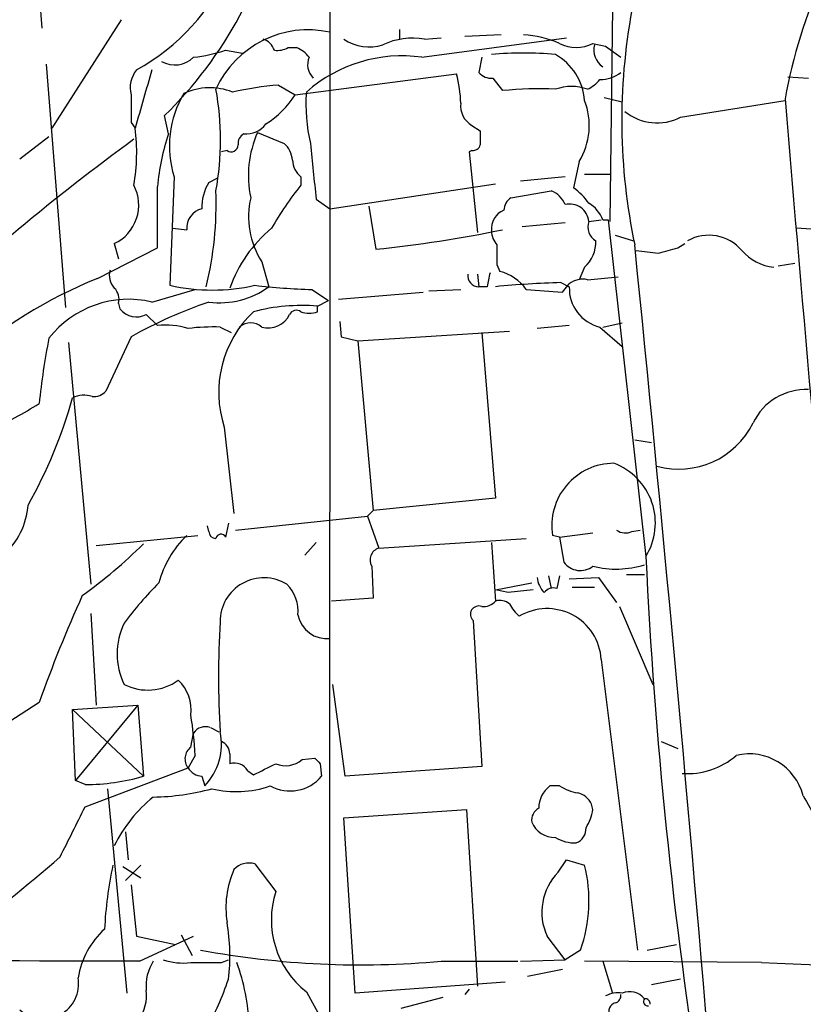
# Model space of a CAD drawing. Extents: x 24 to 1035, y 5 to 885.
# Drawn here: x 344 to 391, y 218 to 278 of the extents above; entities that cross this region are included whole.
import ezdxf

# ---------------------------------------------------------------- set-up
doc = ezdxf.new("R2010")
doc.units = 0
doc.header["$MEASUREMENT"] = 0
doc.layers.add('MAIN', color=5, linetype='CONTINUOUS')

msp = doc.modelspace()

# ---------------------------------------------------------------- linework, layer by layer
at = {"layer": 'MAIN'}
for p, q in [((343.7467, 291.5919), (344.932, 277.0293)), ((362.458, 286.8506), (362.3733, 112.4373)), ((379.6453, 278.2993), (379.476, 265.2606)), ((349.758, 277.5373), (345.5247, 270.9333)), ((366.6913, 276.9446), (366.6913, 276.3519)), ((368.046, 275.2513), (376.8513, 276.4366)), ((368.2153, 276.3519), (369.2313, 276.4366)), ((372.872, 276.6059), (370.6707, 276.5213)), ((359.918, 275.8439), (360.426, 275.8439)), ((378.46, 276.0979), (379.222, 275.9286)), ((379.222, 275.9286), (380.1533, 275.2513)), ((356.108, 275.6746), (357.124, 275.5053)), ((371.6867, 275.2513), (371.5173, 274.3199)), ((345.186, 274.8279), (346.3713, 260.0113)), ((360.3413, 272.9653), (370.1627, 274.2353)), ((372.364, 273.9813), (372.9567, 273.2193)), ((390.3133, 274.0659), (391.5833, 273.9813)), ((359.3253, 273.5579), (360.3413, 272.9653)), ((379.1373, 272.7959), (380.238, 272.5419)), ((383.794, 271.6106), (390.144, 272.6266)), ((352.6367, 270.5946), (352.3827, 271.6953)), ((350.3507, 271.2719), (350.6047, 270.9333)), ((371.094, 271.1026), (371.602, 270.7639)), ((343.5773, 269.0706), (345.3553, 270.4253)), ((358.0553, 270.6793), (359.664, 270.0019)), ((356.1927, 269.5786), (355.854, 269.4939)), ((371.094, 269.5786), (370.9247, 269.4939)), ((370.9247, 269.4939), (371.4327, 264.5833)), ((377.6133, 268.9013), (377.2747, 267.2926)), ((352.9753, 267.9699), (352.7213, 261.3659)), ((360.68, 267.9699), (360.68, 267.4619)), ((376.7667, 267.9699), (374.0573, 267.7159)), ((377.952, 268.1393), (379.476, 268.1393)), ((355.092, 267.6313), (355.6, 267.8853)), ((362.458, 266.0226), (372.5333, 267.5466)), ((373.4647, 266.6999), (375.92, 267.1233)), ((361.6113, 266.6153), (362.458, 266.0226)), ((364.8287, 266.1919), (365.252, 263.5673)), ((376.7667, 265.1759), (374.142, 264.9219)), ((378.206, 265.2606), (378.968, 265.3453)), ((379.0527, 265.3453), (379.3913, 265.3453)), ((379.3913, 265.3453), (381.6773, 244.8559)), ((352.8907, 264.8373), (353.7373, 264.7526)), ((379.8147, 264.4139), (380.9153, 264.0753)), ((397.256, 264.4139), (390.8213, 264.8373)), ((349.3347, 263.9059), (349.5887, 262.9746)), ((383.6247, 263.6519), (384.048, 263.9059)), ((348.3187, 261.7893), (351.9593, 263.6519)), ((358.3093, 262.8053), (358.7327, 261.2813)), ((372.618, 262.6359), (372.7873, 262.2126)), ((389.7207, 262.5513), (390.7367, 262.7206)), ((371.4327, 262.0433), (371.5173, 261.2813)), ((377.952, 262.4666), (377.6133, 261.7046)), ((376.5127, 261.5353), (377.0207, 261.2813)), ((376.5973, 260.9426), (377.0207, 261.4506)), ((378.1213, 261.7046), (379.984, 261.8739)), ((351.6207, 260.3499), (354.2453, 261.1119)), ((361.3573, 261.1119), (362.3733, 260.4346)), ((362.966, 260.5193), (368.1307, 260.9426)), ((368.4693, 261.0273), (370.4167, 261.1119)), ((372.0253, 261.2813), (371.5173, 261.2813)), ((349.5887, 260.2653), (349.6733, 259.9266)), ((361.696, 260.0959), (362.3733, 260.4346)), ((351.282, 259.5879), (351.9593, 258.9106)), ((361.696, 259.7573), (361.696, 260.0959)), ((363.0507, 259.1646), (363.1353, 258.2333)), ((379.0527, 258.8259), (380.238, 259.0799)), ((355.7693, 258.8259), (356.4467, 258.4873)), ((364.1513, 257.9793), (373.38, 258.5719)), ((371.6867, 258.4873), (372.5333, 248.4119)), ((377.0207, 258.9106), (375.0733, 258.7413)), ((378.8833, 258.8259), (380.238, 257.6406)), ((346.5407, 257.8946), (347.8953, 243.1626)), ((350.3507, 258.2333), (348.8267, 254.9313)), ((363.1353, 258.2333), (364.1513, 257.9793)), ((364.1513, 257.9793), (365.0827, 247.6499)), ((356.0233, 252.7299), (356.616, 247.4806)), ((381, 251.9679), (382.016, 251.7986)), ((372.5333, 248.4119), (365.0827, 247.6499)), ((365.0827, 247.6499), (364.744, 247.3113)), ((356.7007, 246.4646), (364.744, 247.3113)), ((364.744, 247.3113), (365.4213, 245.3639)), ((355.092, 246.3799), (355.0073, 246.7186)), ((356.2773, 246.8879), (356.108, 246.0413)), ((380.8307, 246.3799), (381.3387, 246.4646)), ((348.234, 245.5333), (354.4147, 246.1259)), ((365.4213, 245.3639), (374.396, 245.9566)), ((376.428, 246.0413), (376.0047, 246.1259)), ((376.428, 246.0413), (378.46, 246.2953)), ((376.428, 246.0413), (376.682, 244.5173)), ((360.934, 244.9406), (361.6113, 245.7026)), ((372.2793, 245.7026), (372.5333, 242.1466)), ((364.998, 244.2633), (365.0827, 242.3159)), ((375.7507, 243.6706), (375.92, 242.9086)), ((376.428, 243.6706), (376.2587, 242.9086)), ((377.0207, 243.5013), (378.7987, 243.5859)), ((378.7987, 243.5859), (379.8993, 242.0619)), ((380.492, 243.7553), (381.5927, 243.7553)), ((372.5333, 242.8239), (374.7347, 243.2473)), ((373.2953, 242.6546), (372.5333, 242.8239)), ((377.19, 242.9933), (378.5447, 242.9933)), ((365.0827, 242.3159), (362.5427, 242.1466)), ((380.0687, 241.8079), (382.1007, 237.0666)), ((347.8953, 241.3846), (348.234, 235.7966)), ((371.1787, 240.9613), (371.6867, 232.0713)), ((378.968, 238.5906), (381.1693, 220.8953)), ((363.3893, 231.4786), (362.6273, 237.0666)), ((344.7627, 235.9659), (338.836, 232.1559)), ((346.7947, 235.5426), (350.774, 235.7966)), ((350.774, 235.7966), (346.964, 231.2246)), ((350.774, 235.7966), (351.1127, 231.4786)), ((346.964, 231.2246), (346.7947, 235.5426)), ((346.7947, 235.5426), (351.1127, 231.4786)), ((355.1767, 234.4419), (355.6847, 234.1879)), ((353.9913, 233.2566), (354.1607, 234.1033)), ((382.6087, 233.5953), (383.6247, 233.1719)), ((354.2453, 232.7486), (353.822, 231.9866)), ((356.362, 232.8333), (356.362, 232.2406)), ((347.5567, 229.6159), (353.822, 231.9866)), ((360.7647, 232.4946), (361.5267, 232.5793)), ((361.8653, 232.2406), (361.95, 231.4786)), ((371.6867, 232.0713), (363.3893, 231.4786)), ((354.6687, 231.4786), (354.838, 230.8859)), ((357.4627, 231.8173), (357.8013, 231.5633)), ((347.5567, 230.9706), (346.964, 231.2246)), ((376.428, 230.8859), (375.8353, 230.8859)), ((348.9113, 230.7166), (350.0967, 218.2706)), ((378.46, 229.4466), (378.3753, 229.7853)), ((363.3047, 228.9386), (370.7553, 229.4466)), ((370.7553, 229.4466), (371.4327, 218.6939)), ((363.982, 218.2706), (363.3047, 228.9386)), ((350.012, 228.0919), (350.1813, 226.3986)), ((350.9433, 226.0599), (350.012, 225.1286)), ((357.886, 226.1446), (359.156, 224.4513)), ((376.3433, 225.6366), (376.8513, 226.3986)), ((376.8513, 226.3986), (377.952, 226.0599)), ((349.8427, 225.9753), (350.9433, 225.2979)), ((350.3507, 224.8746), (350.6893, 221.7419)), ((353.3987, 221.8266), (354.076, 220.5566)), ((350.6893, 221.7419), (353.06, 221.2339)), ((350.8587, 220.2179), (354.1607, 221.7419)), ((376.7667, 220.3026), (375.666, 221.7419)), ((381.762, 220.8953), (383.54, 221.2339)), ((377.698, 220.8953), (376.7667, 220.3026)), ((355.854, 220.1333), (356.2773, 220.3026)), ((369.2313, 220.2179), (373.888, 220.2179)), ((374.0573, 220.2179), (376.7667, 220.3026)), ((388.7047, 220.1333), (377.952, 220.2179)), ((379.0527, 220.2179), (379.6453, 218.2706)), ((376.5973, 219.7099), (374.4807, 219.2866)), ((373.126, 218.9479), (363.982, 218.2706)), ((383.794, 219.1173), (382.016, 218.7786)), ((361.0187, 218.3553), (361.8653, 216.8313)), ((370.9247, 218.5246), (370.6707, 218.1859)), ((369.316, 218.0166), (366.776, 217.3393))]:
    msp.add_line(p, q, dxfattribs=at)
for centre, radius, start, end in [((422.488, 266.8014), 32.8795, 142.240087, 169.645137), ((335.0851, 289.499), 24.8229, 314.173951, 349.529395), ((344.5929, 285.7098), 12.7697, 298.516425, 337.167216), ((417.0333, 271.4029), 36.8223, 169.473616, 191.882023), ((361.1313, 270.7503), 6.1693, 77.581697, 155.548666), ((358.0976, 275.3782), 1.0178, 16.930557, 73.069443), ((364.8341, 278.5917), 2.7122, 235.673612, 288.068855), ((367.4954, 272.0557), 4.3561, 80.487511, 114.697698), ((373.9309, 270.3008), 6.312, 66.696046, 87.313972), ((359.2405, 277.0302), 1.3661, 262.885388, 299.730836), ((359.622, 274.0239), 1.9897, 38.08865, 66.16616), ((377.444, 277.9894), 2.1471, 241.757983, 298.242017), ((379.8146, 275.7169), 1.304, 166.862127, 234.248823), ((353.0196, 276.4075), 1.6244, 240.240682, 314.623404), ((353.0471, 285.0649), 9.8766, 276.473956, 288.054105), ((366.8398, 266.5323), 8.802, 82.123606, 131.401902), ((362.232, 274.7997), 1.1375, 156.608281, 226.011584), ((374.2266, 253.1035), 22.4019, 85.012977, 94.986768), ((374.4168, 272.3397), 3.5468, 4.639685, 60.301604), ((352.044, 273.3887), 1.7454, 140.90853, 194.038632), ((1240.1252, 18.7077), 924.5888, 163.9400126, 164.1691922), ((361.9946, 272.1613), 8.4273, 2.012868, 14.247146), ((372.2673, 274.9674), 0.9908, 220.805138, 275.600694), ((378.8835, 276.0129), 2.1163, 269.994585, 306.870981), ((355.1509, 269.5508), 3.8405, 68.934426, 114.340734), ((361.0211, 252.9323), 20.6952, 94.700185, 102.529889), ((377.1476, 270.5956), 2.878, 70.22525, 109.772877), ((377.3163, 275.1251), 1.9912, 293.846208, 321.904188), ((773.7003, 272.1186), 423.3504, 179.885408, 180.114592), ((358.9152, 269.8514), 6.2308, 149.113675, 197.57592), ((339.0504, 270.2136), 16.7524, 349.369819, 10.630181), ((355.3491, 276.1795), 5.9374, 302.775233, 327.224767), ((371.0658, 272.3726), 10.076, 175.662832, 193.608289), ((375.1573, 250.7493), 22.5775, 87.419009, 95.593426), ((371.7715, 272.288), 1.3653, 172.877066, 240.250434), ((374.033, 271.1049), 4.2041, 328.388569, 21.220585), ((5245.2708, 681.9194), 4872.3411, 184.8177145, 185.2814882), ((382.3554, 274.3269), 3.0738, 230.670329, 297.906477), ((357.3673, 272.0763), 1.4902, 263.890368, 323.376171), ((339.0982, 269.4773), 11.5983, 349.99305, 7.211719), ((365.4127, 266.2247), 13.5027, 161.117272, 175.103227), ((357.5473, 270.0019), 0.6826, 119.738635, 187.119811), ((363.9144, 268.0438), 6.4246, 155.78116, 192.074451), ((583.2518, 270.3406), 211.6502, 179.885408, 180.114592), ((433.3887, 156.8688), 140.4416, 126.161116, 133.449995), ((356.4467, 269.9172), 0.4233, 233.124688, 0.013536), ((358.7045, 268.8871), 1.4709, 3.851648, 49.281668), ((1208.0863, 352.958), 850.8672, 185.5949939, 185.8241783), ((371.1618, 270.0272), 0.4537, 261.405541, 345.982133), ((361.64, 269.0849), 1.4713, 183.858111, 229.271992), ((348.2238, 266.2517), 2.5956, 295.340821, 27.791234), ((-579.3906, 265.5146), 931.3518, 359.8854086, 0.1145914), ((357.3188, 266.1853), 2.6551, 147.001825, 183.513202), ((377.4462, 254.1893), 21.3838, 141.633863, 150.135743), ((334.4189, 266.3122), 21.112, 346.214012, 2.201785), ((375.327, 265.6836), 1.557, 22.38634, 67.61366), ((375.2015, 264.2881), 3.6504, 34.606903, 55.393097), ((362.5953, 265.5569), 5.0932, 167.031438, 212.700349), ((374.0152, 265.8954), 0.9748, 124.382898, 177.501256), ((377.0454, 265.144), 1.1664, 5.736986, 103.824175), ((377.2667, 264.7177), 1.8931, 19.361464, 60.252491), ((354.9259, 264.8575), 1.1932, 102.448596, 185.043577), ((373.5072, 264.7948), 1.2344, 112.174625, 185.90041), ((379.1289, 264.9219), 0.9831, 159.847098, 239.454074), ((364.2141, 258.4248), 8.327, 129.638271, 160.556912), ((357.9589, 336.6076), 73.4035, 275.702104, 281.789692), ((373.6337, 264.7187), 1.3554, 182.148008, 221.461517), ((385.5113, 261.79), 2.6262, 40.128487, 119.519738), ((668.9678, 263.2286), 296.3504, 179.885409, 180.114592), ((376.5924, 263.986), 2.0389, 311.823036, 2.510304), ((-2463.1477, -23.2852), 2858.6022, 4.765609, 5.7642765), ((424.0873, 602.0507), 341.2881, 262.761442, 262.990623), ((298.382, 559.8326), 308.2034, 285.826974, 286.056157), ((389.7787, 265.4389), 2.9886, 220.88763, 264.007652), ((350.1246, 261.9585), 1.0975, 162.019049, 223.966292), ((371.5105, 261.9573), 0.676, 172.691007, 270.576329), ((583.7598, 219.3546), 215.8457, 168.57026, 168.799443), ((372.1243, 259.5176), 2.7754, 35.061532, 76.179059), ((359.7043, 233.9271), 30.0987, 112.226872, 131.053105), ((355.3037, 272.8114), 11.7332, 257.285494, 282.71403), ((362.4462, 299.8412), 38.7446, 263.240677, 268.389515), ((378.5715, 197.981), 63.5876, 91.85541, 95.448943), ((377.825, 260.477), 1.2629, 76.430326, 129.560428), ((348.6851, 260.5191), 0.9386, 344.311196, 46.204368), ((355.7592, 265.3232), 5.0178, 262.359027, 306.34076), ((417.8199, 811.3288), 551.9278, 265.487489, 265.716682), ((379.4352, 261.1787), 2.4167, 177.566779, 256.798713), ((350.2102, 254.3476), 6.1658, 76.775815, 141.941885), ((364.3419, 233.2609), 28.6247, 108.853154, 119.260451), ((350.6893, 260.7627), 1.3158, 219.452094, 296.771465), ((362.4343, 254.8465), 6.7513, 133.332711, 198.270707), ((360.722, 248.7308), 11.4068, 85.101665, 104.835806), ((358.6903, 260.2419), 1.4664, 254.940219, 333.511837), ((360.4102, 259.3975), 0.4498, 53.135198, 154.956172), ((361.188, 261.2384), 1.5658, 251.068631, 288.931369), ((357.632, 258.0499), 1.03, 48.885243, 131.114757), ((352.5098, 254.6357), 4.3102, 72.275484, 97.337877), ((355.3884, 245.1401), 13.6911, 88.405769, 96.569601), ((386.6232, 249.9692), 42.0707, 168.789131, 174.270367), ((348.0767, 255.5784), 0.9906, 264.397613, 319.212375), ((391.4237, 251.4438), 3.5757, 87.441749, 154.486984), ((331.4842, 275.0959), 24.7839, 294.595027, 302.396244), ((318.5979, 262.4038), 29.2815, 330.508306, 344.356254), ((347.4848, 253.187), 1.4903, 70.592381, 117.584674), ((383.6872, 255.2075), 5.028, 254.632044, 333.752446), ((379.7434, 246.7399), 3.7888, 90.202645, 189.326331), ((378.383, 246.8956), 3.8747, 328.23585, 69.656833), ((339.6828, 248.2849), 4.4125, 310.719179, 356.149648), ((355.5154, 246.38), 0.4234, 180.013532, 269.986468), ((380.4348, 247.1897), 0.9014, 233.553434, 296.053368), ((357.968, 241.6999), 6.1228, 133.707594, 165.360938), ((355.8258, 245.9001), 0.3156, 26.581291, 169.687035), ((328.0164, 269.3034), 33.0824, 305.840843, 314.278418), ((365.65, 244.6442), 0.7552, 107.628763, 210.293577), ((683.7069, 259.1499), 302.3677, 182.709586, 189.002548), ((377.6927, 245.2421), 1.2437, 215.645319, 308.093575), ((379.8744, 249.931), 5.8415, 255.987783, 287.106695), ((358.4344, 240.8941), 2.6652, 58.339401, 180.376219), ((376.5029, 243.674), 1.4323, 183.526429, 225.373368), ((367.6192, 227.6805), 22.0207, 135.015455, 143.457996), ((358.1697, 241.5031), 2.3498, 355.039131, 44.929309), ((416.382, -138.2577), 383.3414, 96.224367, 96.453552), ((376.047, 242.2737), 0.6693, 71.559637, 145.310261), ((424.161, 207.7895), 84.2496, 155.680696, 160.461544), ((372.7874, 241.2155), 0.9651, 52.120851, 105.264491), ((371.5031, 241.3423), 0.5005, 68.4792, 229.58748), ((371.7835, 242.7934), 0.9902, 264.39016, 319.217958), ((375.5792, 243.0764), 2.4586, 206.554629, 229.199267), ((375.668, 238.3759), 3.307, 3.722452, 120.839852), ((362.2783, 241.6545), 1.8028, 191.34359, 275.720396), ((353.8138, 238.9292), 4.3098, 154.392792, 205.606009), ((414.0965, 237.5322), 58.423, 176.718333, 183.281569), ((351.3684, 239.9222), 3.1986, 243.221862, 305.575784), ((351.5685, 235.5272), 2.4443, 352.399316, 47.198394), ((334.0988, 231.9052), 20.1642, 2.397194, 9.415469), ((354.8803, 233.6376), 0.8571, 69.770189, 147.090465), ((352.1806, 233.4177), 3.6704, 316.386523, 12.112964), ((354.5348, 232.5379), 0.9011, 127.097538, 217.719397), ((355.524, 232.8249), 0.8381, 0.574306, 66.812181), ((384.2138, 236.146), 4.5106, 265.739442, 311.13024), ((387.9642, 229.4544), 3.3861, 14.344452, 103.37878), ((354.7535, 232.5796), 1.1042, 212.481141, 265.595723), ((356.6379, 231.3153), 0.9656, 31.326048, 106.60319), ((189.1487, 570.5869), 378.6564, 296.448768, 296.677944), ((359.7552, 233.667), 1.5471, 247.21377, 310.730236), ((446.3584, 317.0474), 119.7133, 224.876948, 225.106165), ((347.5031, 244.0458), 13.0753, 270.234875, 286.02533), ((360.0176, 233.1171), 2.5335, 241.721453, 319.705077), ((356.7484, 236.911), 6.3704, 256.500384, 288.951456), ((376.8517, 229.5311), 1.6937, 126.878017, 179.993234), ((378.1073, 233.6098), 3.1999, 238.345929, 259.582729), ((357.1068, 223.4576), 8.6459, 128.663431, 154.017907), ((351.3906, 245.1117), 14.9064, 271.209702, 285.050287), ((377.2182, 229.2068), 1.2937, 26.56307, 76.111999), ((411.8973, 241.4731), 23.4844, 208.427858, 216.514377), ((-415.1852, 609.0819), 851.9212, 333.3203514, 333.5495403), ((375.5391, 228.8116), 0.8144, 117.902392, 188.971895), ((375.3128, 230.0252), 3.1999, 328.345929, 349.582729), ((376.1125, 229.2361), 1.4841, 201.815031, 272.375015), ((377.0848, 228.2974), 0.9531, 292.140777, 2.91674), ((377.3968, 229.7881), 2.374, 238.996508, 271.139248), ((286.9683, 293.8896), 89.559, 306.057702, 311.261954), ((371.7141, 221.1493), 22.9946, 167.669242, 177.467598), ((357.5337, 224.9152), 1.2789, 74.00968, 135.855381), ((369.2926, 223.8972), 8.9254, 340.346349, 14.022854), ((361.8741, 223.4776), 5.7505, 156.116116, 188.893272), ((378.8393, 223.1963), 3.4907, 135.646484, 204.62313), ((364.4752, 222.744), 5.5865, 162.204964, 231.776355), ((344.7759, 220.5737), 11.5932, 352.783156, 10.00881), ((352.1523, 218.3956), 5.0834, 132.134411, 170.87344), ((364.3539, 273.4511), 53.4562, 259.469165, 275.235011), ((399.1568, 453.7206), 233.821, 267.437951, 275.059444), ((324.7027, -11556.5365), 11776.7834, 89.87274712, 90.25171085), ((354.0467, 218.7211), 2.779, 147.410209, 185.807631), ((353.5255, 224.0276), 3.922, 251.761388, 276.820785), ((354.9227, 685.7829), 465.6505, 269.885396, 270.114592), ((344.8962, 215.7743), 12.663, 2.484816, 20.134873), ((345.0176, 218.8449), 2.1456, 227.833551, 9.577781), ((339.2166, 224.8744), 18.0059, 330.724287, 341.353133), ((348.5173, 218.1587), 2.779, 327.410209, 5.807631), ((379.9839, 216.6621), 1.6284, 81.022983, 117.896356), ((380.6921, 217.2083), 1.1553, 38.780636, 113.145192), ((379.9484, 217.1622), 0.5327, 104.534455, 207.536644), ((379.7045, 218.1182), 0.4539, 284.051552, 8.578205), ((381.7902, 217.7625), 0.2602, 139.379598, 282.545532), ((381.6351, 217.6357), 0.2992, 351.85365, 98.14635)]:
    msp.add_arc(centre, radius, start, end, dxfattribs=at)

doc.saveas('drawing.dxf')
